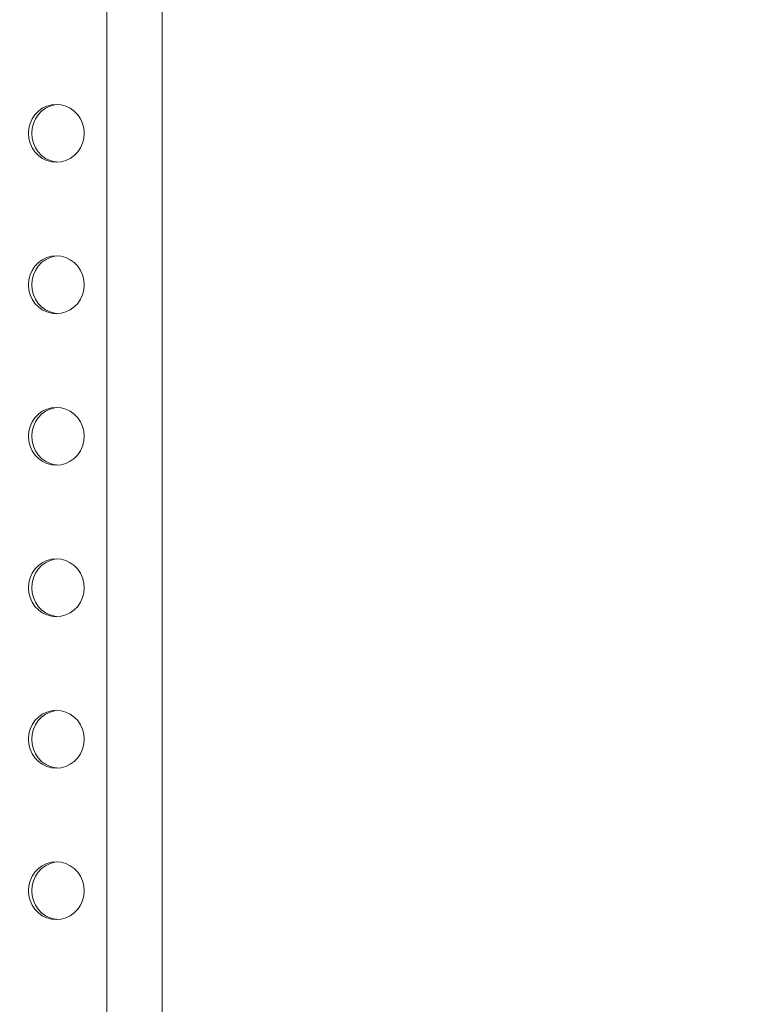
# Model space of a CAD drawing. Extents: x 23 to 198, y 19 to 150.
# Drawn here: x 140 to 141, y 94 to 96 of the extents above; entities that cross this region are included whole.
import ezdxf

# ---------------------------------------------------------------- set-up
doc = ezdxf.new("R2010")
doc.units = 0
doc.header["$MEASUREMENT"] = 0
doc.layers.get('0').update_dxf_attribs({"color": 5, "lineweight": 0, "true_color": 0x0000ff})
doc.layers.add('INTFCLR_18059', color=7, linetype='Continuous', lineweight=0)
doc.styles.add('DC_TEXTSTYLE5', font='arial.ttf', dxfattribs={"height": 0.75})
doc.dimstyles.get("Standard").update_dxf_attribs({"dimtxt": 0.18, "dimasz": 0.18, "dimexe": 0.18, "dimexo": 0.0625, "dimgap": 0.09, "dimtad": 0, "dimtih": 1, "dimtoh": 1, "dimdec": 4, "dimzin": 0, "dimdsep": 46, "dimtxsty": 'Standard', "dimcen": 0.09, "dimadec": 0, "dimazin": 0, "dimtfac": 1, "dimtdec": 4, "dimtofl": 0, "dimtmove": 0, "dimatfit": 3, "dimfxl": 1, "dimtolj": 1, "dimtzin": 0, "dimarcsym": 0})

# ---------------------------------------------------------------- blocks, each defined once
blk = doc.blocks.new('*D185')
at = {"color": 0, "linetype": 'Continuous', "lineweight": -2, "ltscale": 0.049213}
for p, q in [((135.1344, 97.8274), (135.1344, 104.8015)), ((156.0455, 94.0096), (156.0455, 104.8015)), ((135.8844, 104.4265), (143.7258, 104.4265)), ((155.2955, 104.4265), (147.4541, 104.4265))]:
    blk.add_line(p, q, dxfattribs=at)
at = {"color": 0}
for points in [[(135.8844, 104.5515), (135.8844, 104.3015), (135.1344, 104.4265)], [(155.2955, 104.3015), (155.2955, 104.5515), (156.0455, 104.4265)]]:
    blk.add_solid(points, dxfattribs=at)
at = {"layer": 'Defpoints', "color": 0}
for p in [(156.0455, 104.4265), (135.1344, 97.7649), (156.0455, 93.9471)]:
    blk.add_point(p, dxfattribs=at)
at = {"color": 0, "lineweight": 0, "insert": (145.59, 104.4265), "char_height": 0.75, "attachment_point": 5, "style": 'DC_TEXTSTYLE5'}
blk.add_mtext('\\A1;20.911', dxfattribs=at)

msp = doc.modelspace()

# ---------------------------------------------------------------- linework, layer by layer
at = {"layer": 'INTFCLR_18059', "color": 7, "linetype": 'Continuous', "lineweight": 0, "ltscale": 0.049213}
for p, q in [((139.8778, 98.8416), (139.8778, 76.5349)), ((139.9797, 98.7906), (139.9797, 76.5859)), ((139.7939, 95.5356), (139.785, 95.5364)), ((139.7344, 95.4925), (139.7337, 95.4833)), ((139.7337, 95.4833), (139.7344, 95.474)), ((139.7939, 95.2572), (139.785, 95.258)), ((139.7344, 95.2141), (139.7337, 95.2049)), ((139.7337, 95.2049), (139.7344, 95.1956)), ((139.7939, 94.9788), (139.785, 94.9796)), ((139.7344, 94.9357), (139.7337, 94.9265)), ((139.7337, 94.9265), (139.7344, 94.9172)), ((139.7939, 94.7004), (139.785, 94.7012)), ((139.7344, 94.6573), (139.7337, 94.6481)), ((139.7337, 94.6481), (139.7344, 94.6389)), ((139.7939, 94.422), (139.785, 94.4228)), ((139.7344, 94.3789), (139.7337, 94.3697)), ((139.7337, 94.3697), (139.7344, 94.3605)), ((139.7939, 94.1437), (139.785, 94.1445)), ((139.7344, 94.1005), (139.7337, 94.0913)), ((139.7337, 94.0913), (139.7344, 94.0821))]:
    msp.add_line(p, q, dxfattribs=at)
at = {"layer": 'INTFCLR_18059', "color": 7, "linetype": 'Continuous', "lineweight": 0, "ltscale": 0.049213, "flags": 128}
for points in [[(139.785, 95.5364), (139.7761, 95.5356), (139.7674, 95.5332), (139.7593, 95.5293), (139.752, 95.524), (139.7457, 95.5174), (139.7405, 95.5098), (139.7368, 95.5014), (139.7344, 95.4925)], [(139.7822, 95.5356), (139.7736, 95.5332), (139.7654, 95.5293), (139.7581, 95.524), (139.7518, 95.5174), (139.7467, 95.5098), (139.7429, 95.5014), (139.7406, 95.4925), (139.7398, 95.4833)], [(139.8363, 95.4833), (139.8356, 95.4925), (139.8332, 95.5014), (139.8295, 95.5098), (139.8243, 95.5174), (139.818, 95.524), (139.8107, 95.5293), (139.8026, 95.5332), (139.7939, 95.5356)], [(139.7344, 95.474), (139.7368, 95.4651), (139.7405, 95.4567), (139.7457, 95.4491), (139.752, 95.4425), (139.7593, 95.4372), (139.7674, 95.4333), (139.7761, 95.4309), (139.785, 95.4301)], [(139.7398, 95.4833), (139.7406, 95.474), (139.7429, 95.4651), (139.7467, 95.4567), (139.7518, 95.4491), (139.7581, 95.4425), (139.7654, 95.4372), (139.7736, 95.4333), (139.7822, 95.4309), (139.7851, 95.4307)], [(139.785, 95.4301), (139.7939, 95.4309), (139.8026, 95.4333), (139.8107, 95.4372), (139.818, 95.4425), (139.8243, 95.4491), (139.8295, 95.4567), (139.8332, 95.4651), (139.8356, 95.474), (139.8363, 95.4833)], [(139.785, 95.258), (139.7761, 95.2572), (139.7674, 95.2548), (139.7593, 95.2509), (139.752, 95.2456), (139.7457, 95.239), (139.7405, 95.2314), (139.7368, 95.223), (139.7344, 95.2141)], [(139.7822, 95.2572), (139.7736, 95.2548), (139.7654, 95.2509), (139.7581, 95.2456), (139.7518, 95.239), (139.7467, 95.2314), (139.7429, 95.223), (139.7406, 95.2141), (139.7398, 95.2049)], [(139.8363, 95.2049), (139.8356, 95.2141), (139.8332, 95.223), (139.8295, 95.2314), (139.8243, 95.239), (139.818, 95.2456), (139.8107, 95.2509), (139.8026, 95.2548), (139.7939, 95.2572)], [(139.7398, 95.2049), (139.7406, 95.1956), (139.7429, 95.1867), (139.7467, 95.1783), (139.7518, 95.1707), (139.7581, 95.1642), (139.7654, 95.1588), (139.7736, 95.1549), (139.7822, 95.1525), (139.7851, 95.1523)], [(139.785, 95.1517), (139.7939, 95.1525), (139.8026, 95.1549), (139.8107, 95.1588), (139.818, 95.1642), (139.8243, 95.1707), (139.8295, 95.1783), (139.8332, 95.1867), (139.8356, 95.1956), (139.8363, 95.2049)], [(139.7344, 95.1956), (139.7368, 95.1867), (139.7405, 95.1783), (139.7457, 95.1707), (139.752, 95.1642), (139.7593, 95.1588), (139.7674, 95.1549), (139.7761, 95.1525), (139.785, 95.1517)], [(139.785, 94.9796), (139.7761, 94.9788), (139.7674, 94.9764), (139.7593, 94.9725), (139.752, 94.9672), (139.7457, 94.9606), (139.7405, 94.9531), (139.7368, 94.9447), (139.7344, 94.9357)], [(139.7822, 94.9788), (139.7736, 94.9764), (139.7654, 94.9725), (139.7581, 94.9672), (139.7518, 94.9606), (139.7467, 94.9531), (139.7429, 94.9447), (139.7406, 94.9357), (139.7398, 94.9265)], [(139.8363, 94.9265), (139.8356, 94.9357), (139.8332, 94.9447), (139.8295, 94.9531), (139.8243, 94.9606), (139.818, 94.9672), (139.8107, 94.9725), (139.8026, 94.9764), (139.7939, 94.9788)], [(139.7344, 94.9172), (139.7368, 94.9083), (139.7405, 94.8999), (139.7457, 94.8923), (139.752, 94.8858), (139.7593, 94.8804), (139.7674, 94.8765), (139.7761, 94.8741), (139.785, 94.8733)], [(139.7398, 94.9265), (139.7406, 94.9172), (139.7429, 94.9083), (139.7467, 94.8999), (139.7518, 94.8923), (139.7581, 94.8858), (139.7654, 94.8804), (139.7736, 94.8765), (139.7822, 94.8741), (139.7851, 94.8739)], [(139.785, 94.8733), (139.7939, 94.8741), (139.8026, 94.8765), (139.8107, 94.8804), (139.818, 94.8858), (139.8243, 94.8923), (139.8295, 94.8999), (139.8332, 94.9083), (139.8356, 94.9172), (139.8363, 94.9265)], [(139.785, 94.7012), (139.7761, 94.7004), (139.7674, 94.698), (139.7593, 94.6941), (139.752, 94.6888), (139.7457, 94.6823), (139.7405, 94.6747), (139.7368, 94.6663), (139.7344, 94.6573)], [(139.7822, 94.7004), (139.7736, 94.698), (139.7654, 94.6941), (139.7581, 94.6888), (139.7518, 94.6823), (139.7467, 94.6747), (139.7429, 94.6663), (139.7406, 94.6573), (139.7398, 94.6481)], [(139.8363, 94.6481), (139.8356, 94.6573), (139.8332, 94.6663), (139.8295, 94.6747), (139.8243, 94.6823), (139.818, 94.6888), (139.8107, 94.6941), (139.8026, 94.698), (139.7939, 94.7004)], [(139.7344, 94.6389), (139.7368, 94.6299), (139.7405, 94.6215), (139.7457, 94.6139), (139.752, 94.6074), (139.7593, 94.6021), (139.7674, 94.5981), (139.7761, 94.5957), (139.785, 94.5949)], [(139.7398, 94.6481), (139.7406, 94.6389), (139.7429, 94.6299), (139.7467, 94.6215), (139.7518, 94.6139), (139.7581, 94.6074), (139.7654, 94.6021), (139.7736, 94.5981), (139.7822, 94.5957), (139.7851, 94.5955)], [(139.785, 94.5949), (139.7939, 94.5957), (139.8026, 94.5981), (139.8107, 94.6021), (139.818, 94.6074), (139.8243, 94.6139), (139.8295, 94.6215), (139.8332, 94.6299), (139.8356, 94.6389), (139.8363, 94.6481)], [(139.785, 94.4228), (139.7761, 94.422), (139.7674, 94.4196), (139.7593, 94.4157), (139.752, 94.4104), (139.7457, 94.4039), (139.7405, 94.3963), (139.7368, 94.3879), (139.7344, 94.3789)], [(139.7822, 94.422), (139.7736, 94.4196), (139.7654, 94.4157), (139.7581, 94.4104), (139.7518, 94.4039), (139.7467, 94.3963), (139.7429, 94.3879), (139.7406, 94.3789), (139.7398, 94.3697)], [(139.8363, 94.3697), (139.8356, 94.3789), (139.8332, 94.3879), (139.8295, 94.3963), (139.8243, 94.4039), (139.818, 94.4104), (139.8107, 94.4157), (139.8026, 94.4196), (139.7939, 94.422)], [(139.7398, 94.3697), (139.7406, 94.3605), (139.7429, 94.3515), (139.7467, 94.3431), (139.7518, 94.3355), (139.7581, 94.329), (139.7654, 94.3237), (139.7736, 94.3198), (139.7822, 94.3174), (139.7851, 94.3171)], [(139.785, 94.3165), (139.7939, 94.3174), (139.8026, 94.3198), (139.8107, 94.3237), (139.818, 94.329), (139.8243, 94.3355), (139.8295, 94.3431), (139.8332, 94.3515), (139.8356, 94.3605), (139.8363, 94.3697)], [(139.7344, 94.3605), (139.7368, 94.3515), (139.7405, 94.3431), (139.7457, 94.3355), (139.752, 94.329), (139.7593, 94.3237), (139.7674, 94.3198), (139.7761, 94.3174), (139.785, 94.3165)], [(139.785, 94.1445), (139.7761, 94.1437), (139.7674, 94.1413), (139.7593, 94.1373), (139.752, 94.132), (139.7457, 94.1255), (139.7405, 94.1179), (139.7368, 94.1095), (139.7344, 94.1005)], [(139.7822, 94.1437), (139.7736, 94.1413), (139.7654, 94.1373), (139.7581, 94.132), (139.7518, 94.1255), (139.7467, 94.1179), (139.7429, 94.1095), (139.7406, 94.1005), (139.7398, 94.0913)], [(139.8363, 94.0913), (139.8356, 94.1005), (139.8332, 94.1095), (139.8295, 94.1179), (139.8243, 94.1255), (139.818, 94.132), (139.8107, 94.1373), (139.8026, 94.1413), (139.7939, 94.1437)], [(139.7344, 94.0821), (139.7368, 94.0731), (139.7405, 94.0647), (139.7457, 94.0571), (139.752, 94.0506), (139.7593, 94.0453), (139.7674, 94.0414), (139.7761, 94.039), (139.785, 94.0382)], [(139.7398, 94.0913), (139.7406, 94.0821), (139.7429, 94.0731), (139.7467, 94.0647), (139.7518, 94.0571), (139.7581, 94.0506), (139.7654, 94.0453), (139.7736, 94.0414), (139.7822, 94.039), (139.7851, 94.0387)], [(139.785, 94.0382), (139.7939, 94.039), (139.8026, 94.0414), (139.8107, 94.0453), (139.818, 94.0506), (139.8243, 94.0571), (139.8295, 94.0647), (139.8332, 94.0731), (139.8356, 94.0821), (139.8363, 94.0913)]]:
    msp.add_lwpolyline(points, dxfattribs=at)

# ---------------------------------------------------------------- dimensions: what is measured, and where the dimension line sits
at = {"linetype": 'Continuous', "lineweight": 0, "ltscale": 0.049213}
dim = msp.add_linear_dim(base=(156.0455, 104.4265), p1=(135.1344, 97.7649), p2=(156.0455, 93.9471), dimstyle='Standard', override={"dimtxt": 0.75, "dimasz": 0.75, "dimexe": 0.375, "dimgap": 0.375, "dimtad": 0, "dimjust": 0, "dimtih": 1, "dimtoh": 0, "dimdec": 3, "dimzin": 0, "dimlunit": 2, "dimtxsty": 'DC_TEXTSTYLE5', "dimsah": 0, "dimtol": 0, "dimtfac": 1, "dimtdec": 3, "dimtix": 0, "dimtofl": 1, "dimtmove": 0, "dimfxl": 15, "dimfxlon": 1}, dxfattribs=at)
dim.commit()
dim.dimension.update_dxf_attribs({"geometry": '*D185', "text_midpoint": (145.59, 104.4265)})

doc.saveas('drawing.dxf')
